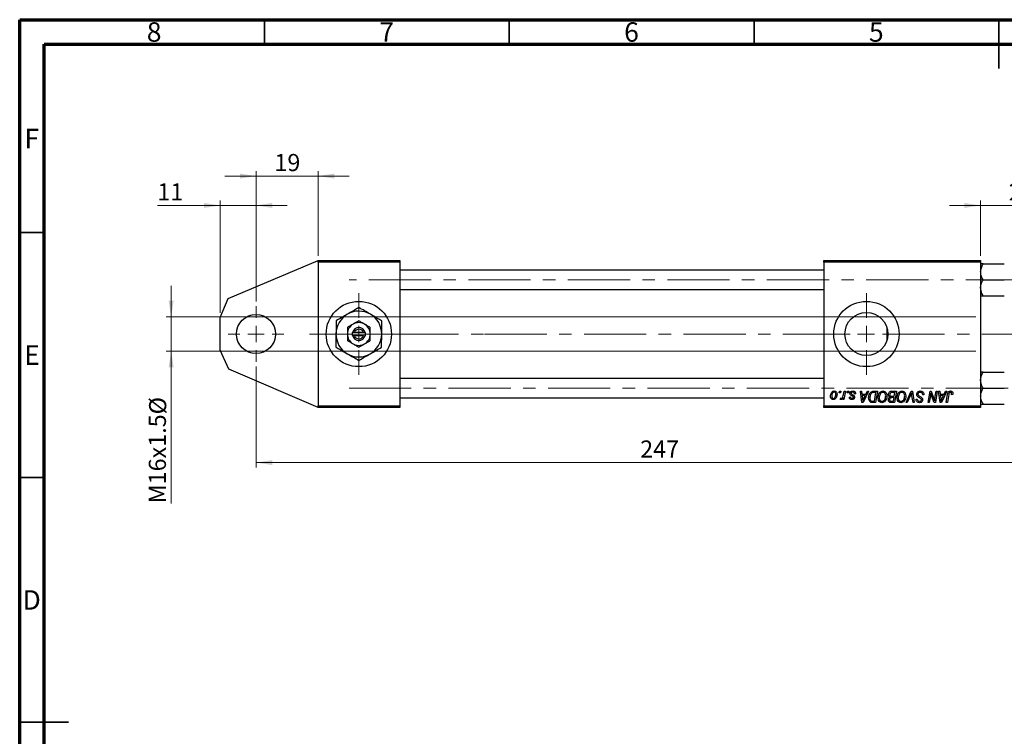
# Model space of a CAD drawing. Units: millimetres. Extents: x 15 to 417, y 5 to 292.
# Drawn here: x 15 to 216, y 146 to 292 of the extents above; entities that cross this region are included whole.
import ezdxf

# ---------------------------------------------------------------- set-up
doc = ezdxf.new("R2010")
doc.units = ezdxf.units.MM
doc.linetypes.add('CENTERX2', pattern=[20.32, 12.7, -2.54, 2.54, -2.54])
doc.styles.add('SLDTEXTSTYLE0', font='TXT', dxfattribs={"width": 0.75})
doc.dimstyles.new('SLDDIMSTYLE0', dxfattribs={"dimtxt": 3.5, "dimasz": 3.302, "dimexe": 0, "dimexo": 0.0625, "dimgap": 0.875, "dimtad": 1, "dimdec": 0, "dimlfac": 1.5, "dimrnd": 1e-09, "dimzin": 12, "dimdsep": 46, "dimtxsty": 'SLDTEXTSTYLE0', "dimsah": 1, "dimcen": 0.09, "dimadec": 0, "dimazin": 3, "dimtfac": 1, "dimtofl": 0, "dimtmove": 0, "dimatfit": 3, "dimfxl": 1, "dimfrac": 2, "dimtolj": 1, "dimtzin": 12, "dimarcsym": 0})
doc.dimstyles.new('SLDDIMSTYLE1', dxfattribs={"dimtxt": 3.5, "dimasz": 3.302, "dimexe": 0, "dimexo": 0.0625, "dimgap": 0.875, "dimtad": 1, "dimdec": 0, "dimlfac": 1.5, "dimrnd": 1e-09, "dimzin": 12, "dimdsep": 46, "dimtxsty": 'SLDTEXTSTYLE0', "dimsah": 1, "dimcen": 0.09, "dimadec": 0, "dimazin": 3, "dimtfac": 1, "dimtdec": 0, "dimtmove": 0, "dimatfit": 0, "dimfxl": 1, "dimfrac": 2, "dimtolj": 1, "dimtzin": 12, "dimarcsym": 0})

# ---------------------------------------------------------------- blocks, each defined once
blk = doc.blocks.new('_D')
at = {"color": 7, "linetype": 'Continuous', "lineweight": 0}
for p, q in [((63.27, 221.14), (63.27, 200.54)), ((227.94, 220.8), (227.94, 200.54)), ((63.27, 201.54), (227.94, 201.54))]:
    blk.add_line(p, q, dxfattribs=at)
at = {"color": 7, "linetype": 'Continuous', "lineweight": 18}
for points in [[(63.27, 201.54), (66.58, 201.04), (66.58, 202.05)], [(227.94, 201.54), (224.64, 202.05), (224.64, 201.04)]]:
    blk.add_solid(points, dxfattribs=at)
at = {"color": 7, "linetype": 'Continuous', "lineweight": 18, "insert": (141.73, 206.06), "char_height": 3.5, "attachment_point": 1, "style": 'SLDTEXTSTYLE0'}
blk.add_mtext('247', dxfattribs=at)
blk = doc.blocks.new('_D_1')
at = {"color": 7, "linetype": 'Continuous', "lineweight": 0}
for p, q in [((55.94, 254.06), (43.12, 254.06)), ((55.94, 232.14), (55.94, 255.06)), ((63.27, 254.06), (55.94, 254.06)), ((63.27, 234.47), (63.27, 255.06)), ((63.27, 254.06), (69.62, 254.06))]:
    blk.add_line(p, q, dxfattribs=at)
at = {"color": 7, "linetype": 'Continuous', "lineweight": 18}
for points in [[(55.94, 254.06), (52.64, 254.57), (52.64, 253.55)], [(63.27, 254.06), (66.58, 253.55), (66.58, 254.57)]]:
    blk.add_solid(points, dxfattribs=at)
at = {"color": 7, "linetype": 'Continuous', "lineweight": 18, "insert": (43.12, 258.57), "char_height": 3.5, "attachment_point": 1, "style": 'SLDTEXTSTYLE0'}
blk.add_mtext('11', dxfattribs=at)
blk = doc.blocks.new('_D_2')
at = {"color": 7, "linetype": 'Continuous', "lineweight": 0}
for p, q in [((63.27, 260.06), (56.92, 260.06)), ((63.27, 234.47), (63.27, 261.06)), ((63.27, 260.06), (75.94, 260.06)), ((75.94, 243.8), (75.94, 261.06)), ((75.94, 260.06), (82.29, 260.06))]:
    blk.add_line(p, q, dxfattribs=at)
at = {"color": 7, "linetype": 'Continuous', "lineweight": 18}
for points in [[(63.27, 260.06), (59.97, 260.57), (59.97, 259.55)], [(75.94, 260.06), (79.24, 259.55), (79.24, 260.57)]]:
    blk.add_solid(points, dxfattribs=at)
at = {"color": 7, "linetype": 'Continuous', "lineweight": 18, "insert": (67.02, 264.57), "char_height": 3.5, "attachment_point": 1, "style": 'SLDTEXTSTYLE0'}
blk.add_mtext('19', dxfattribs=at)
blk = doc.blocks.new('_D_4')
at = {"color": 7, "linetype": 'Continuous', "lineweight": 0}
for p, q in [((211.27, 254.06), (204.92, 254.06)), ((211.27, 243.8), (211.27, 255.06)), ((227.94, 254.06), (211.27, 254.06)), ((227.94, 234.8), (227.94, 255.06)), ((227.94, 254.06), (234.29, 254.06))]:
    blk.add_line(p, q, dxfattribs=at)
at = {"color": 7, "linetype": 'Continuous', "lineweight": 18}
for points in [[(211.27, 254.06), (207.97, 254.57), (207.97, 253.55)], [(227.94, 254.06), (231.24, 253.55), (231.24, 254.57)]]:
    blk.add_solid(points, dxfattribs=at)
at = {"color": 7, "linetype": 'Continuous', "lineweight": 18, "insert": (217.02, 258.57), "char_height": 3.5, "attachment_point": 1, "style": 'SLDTEXTSTYLE0'}
blk.add_mtext('25', dxfattribs=at)
blk = doc.blocks.new('_D_5')
at = {"color": 7, "linetype": 'Continuous', "lineweight": 0}
for p, q in [((45.94, 231.3), (45.94, 237.65)), ((210.27, 231.3), (44.94, 231.3)), ((45.94, 224.3), (45.94, 231.3)), ((210.27, 224.3), (44.94, 224.3)), ((45.94, 224.3), (45.94, 193.21))]:
    blk.add_line(p, q, dxfattribs=at)
at = {"color": 7, "linetype": 'Continuous', "lineweight": 18}
for points in [[(45.94, 231.3), (46.45, 234.6), (45.43, 234.6)], [(45.94, 224.3), (45.43, 221), (46.45, 221)]]:
    blk.add_solid(points, dxfattribs=at)
at = {"color": 7, "linetype": 'Continuous', "lineweight": 18, "char_height": 3.5, "attachment_point": 1, "rotation": 90, "style": 'SLDTEXTSTYLE0'}
for s, insert in [('%%c', (41.43, 211.38)), ('M16x1.5', (41.37, 193.21))]:
    blk.add_mtext(s, dxfattribs=dict(at, insert=insert))
blk = doc.blocks.new('SW_CENTERMARKSYMBOL_0')
at = {"color": 0, "linetype": 'Continuous', "lineweight": 18}
for p, q in [((0, 3.33), (0, 5.67)), ((-3.33, 0), (-5.67, 0)), ((0, 0), (-1.67, 0)), ((0, 0), (0, 1.67)), ((0, 0), (0, -1.67)), ((0, 0), (1.67, 0)), ((3.33, 0), (5.67, 0)), ((0, -3.33), (0, -5.67))]:
    blk.add_line(p, q, dxfattribs=at)
blk = doc.blocks.new('SW_CENTERMARKSYMBOL_1')
at = {"color": 0, "linetype": 'Continuous', "lineweight": 18}
for p, q in [((0, 3.33), (0, 8.33)), ((-3.33, 0), (-8.33, 0)), ((0, 0), (-1.67, 0)), ((0, 0), (0, 1.67)), ((0, 0), (0, -1.67)), ((0, 0), (1.67, 0)), ((3.33, 0), (8.33, 0)), ((0, -3.33), (0, -8.33))]:
    blk.add_line(p, q, dxfattribs=at)
blk = doc.blocks.new('SW_CENTERMARKSYMBOL_2')
at = {"color": 0, "linetype": 'Continuous', "lineweight": 18}
for p, q in [((0, 3.33), (0, 8.33)), ((-3.33, 0), (-8.33, 0)), ((0, 0), (-1.67, 0)), ((0, 0), (0, 1.67)), ((0, 0), (0, -1.67)), ((0, 0), (1.67, 0)), ((3.33, 0), (8.33, 0)), ((0, -3.33), (0, -8.33))]:
    blk.add_line(p, q, dxfattribs=at)

msp = doc.modelspace()

# ---------------------------------------------------------------- linework, layer by layer
at = {"color": 7, "linetype": 'Continuous', "lineweight": 70}
for p, q in [((15, 5), (15, 292)), ((15, 292), (415, 292)), ((20, 10), (20, 287)), ((20, 287), (410, 287))]:
    msp.add_line(p, q, dxfattribs=at)
at = {"color": 7, "linetype": 'Continuous', "lineweight": 35}
for p, q in [((65, 287), (65, 292)), ((115, 287), (115, 292)), ((165, 287), (165, 292)), ((215, 292), (215, 282)), ((215, 287), (215, 292)), ((20, 248.5), (15, 248.5)), ((20, 198.5), (15, 198.5)), ((15, 148.5), (25, 148.5)), ((20, 148.5), (15, 148.5))]:
    msp.add_line(p, q, dxfattribs=at)
at = {"color": 7, "linetype": 'Continuous', "lineweight": 25}
for p, q in [((57.61, 235.02), (75.94, 242.8)), ((75.94, 242.8), (92.61, 242.8)), ((75.94, 242.47), (75.94, 242.8)), ((92.61, 242.47), (75.94, 242.47)), ((75.94, 242.47), (75.94, 213.14)), ((92.61, 242.8), (92.61, 242.47)), ((92.61, 242.47), (92.61, 213.14)), ((179.27, 242.47), (179.27, 242.8)), ((179.27, 242.8), (211.27, 242.8)), ((211.27, 242.47), (179.27, 242.47)), ((179.27, 242.47), (179.27, 213.14)), ((211.27, 242.8), (211.27, 242.47)), ((211.27, 242.47), (211.27, 213.14)), ((211.78, 242.11), (216.1, 242.11)), ((179.27, 240.87), (92.61, 240.87)), ((211.78, 238.87), (216.1, 238.87)), ((92.61, 236.87), (179.27, 236.87)), ((211.78, 235.62), (216.1, 235.62)), ((55.94, 231.14), (57.61, 235.02)), ((55.94, 224.47), (55.94, 231.14)), ((82.94, 228.14), (82.94, 227.47)), ((82.98, 228.14), (82.94, 228.14)), ((82.94, 227.47), (82.98, 227.47)), ((83.33, 228.14), (82.98, 228.14)), ((82.98, 227.47), (83.33, 227.47)), ((85.22, 228.13), (83.33, 228.14)), ((83.33, 227.47), (85.21, 227.47)), ((85.21, 227.47), (85.56, 227.46)), ((85.57, 228.13), (85.22, 228.13)), ((85.56, 227.46), (85.61, 227.46)), ((85.61, 228.13), (85.57, 228.13)), ((85.61, 227.46), (85.61, 228.13)), ((192.14, 229.07), (192.14, 226.54)), ((57.73, 220.63), (55.94, 224.47)), ((75.94, 212.8), (57.73, 220.63)), ((211.78, 219.98), (216.1, 219.98)), ((179.27, 218.74), (92.61, 218.74)), ((182.4, 215.8), (182.46, 216.14)), ((182.65, 215.8), (182.4, 215.8)), ((182.46, 216.14), (182.7, 216.14)), ((182.7, 216.14), (182.65, 215.8)), ((183.27, 215.46), (183.39, 216.14)), ((183.64, 216.14), (183.35, 214.44)), ((183.39, 216.14), (183.64, 216.14)), ((184.04, 215.8), (184.09, 216.14)), ((184.28, 215.8), (184.04, 215.8)), ((184.09, 216.14), (184.33, 216.14)), ((184.33, 216.14), (184.28, 215.8)), ((185.73, 215.56), (185.49, 215.53)), ((185.73, 215.59), (185.73, 215.56)), ((186.7, 216.14), (186.94, 216.14)), ((187.02, 213.8), (186.7, 216.14)), ((186.94, 216.14), (187.02, 215.5)), ((187.02, 215.5), (187.85, 215.5)), ((187.05, 215.23), (187.14, 214.64)), ((187.71, 215.23), (187.05, 215.23)), ((188.4, 216.14), (187.31, 213.8)), ((187.39, 214.53), (187.71, 215.23)), ((187.85, 215.5), (188.13, 216.14)), ((188.13, 216.14), (188.4, 216.14)), ((189.49, 216.14), (190.18, 216.14)), ((189.89, 215.86), (189.58, 215.86)), ((189.59, 214.08), (189.89, 215.86)), ((190.18, 216.14), (189.79, 213.8)), ((193.13, 216.14), (194.06, 216.14)), ((193.77, 215.86), (193.31, 215.86)), ((193.64, 215.08), (193.77, 215.86)), ((194.06, 216.14), (193.67, 213.8)), ((196.03, 213.8), (197.05, 216.14)), ((196.97, 215.33), (196.29, 213.8)), ((197.05, 216.14), (197.36, 216.14)), ((197.47, 213.8), (197.25, 215.19)), ((197.36, 216.14), (197.72, 213.8)), ((199.42, 215.35), (199.43, 215.42)), ((199.67, 215.38), (199.42, 215.35)), ((200.53, 213.8), (200.93, 216.14)), ((200.93, 216.14), (201.18, 216.14)), ((201.18, 216.14), (201.67, 214.79)), ((201.93, 214.71), (202.18, 216.14)), ((202.42, 216.14), (202.03, 213.8)), ((202.18, 216.14), (202.42, 216.14)), ((202.67, 216.14), (202.91, 216.14)), ((202.99, 213.8), (202.67, 216.14)), ((202.91, 216.14), (202.99, 215.5)), ((202.99, 215.5), (203.82, 215.5)), ((203.02, 215.23), (203.11, 214.64)), ((203.68, 215.23), (203.02, 215.23)), ((204.37, 216.14), (203.28, 213.8)), ((203.36, 214.53), (203.68, 215.23)), ((203.82, 215.5), (204.1, 216.14)), ((204.1, 216.14), (204.37, 216.14)), ((204.24, 213.8), (204.53, 215.51)), ((204.76, 215.45), (204.48, 213.8)), ((205.56, 215.44), (205.31, 215.41)), ((211.78, 216.74), (216.1, 216.74)), ((92.61, 214.74), (179.27, 214.74)), ((182.61, 214.47), (182.7, 214.74)), ((183.1, 214.44), (183.16, 214.79)), ((183.35, 214.44), (183.1, 214.44)), ((184.46, 214.92), (184.7, 214.95)), ((187.31, 213.8), (187.02, 213.8)), ((189.79, 213.8), (189.21, 213.8)), ((189.24, 214.08), (189.59, 214.08)), ((193.05, 214.08), (193.47, 214.08)), ((193.67, 213.8), (193.07, 213.8)), ((193.12, 215.08), (193.64, 215.08)), ((193.59, 214.8), (193.2, 214.8)), ((193.47, 214.08), (193.59, 214.8)), ((196.29, 213.8), (196.03, 213.8)), ((197.72, 213.8), (197.47, 213.8)), ((198.09, 214.5), (198.33, 214.52)), ((198.09, 214.45), (198.09, 214.5)), ((198.33, 214.52), (198.33, 214.47)), ((200.78, 213.8), (200.53, 213.8)), ((201.02, 215.17), (200.78, 213.8)), ((201.77, 213.8), (201.45, 214.68)), ((202.03, 213.8), (201.77, 213.8)), ((203.28, 213.8), (202.99, 213.8)), ((204.48, 213.8), (204.24, 213.8)), ((211.78, 213.49), (216.1, 213.49)), ((75.94, 213.14), (92.61, 213.14)), ((75.94, 212.8), (75.94, 213.14)), ((92.61, 212.8), (75.94, 212.8)), ((92.61, 213.14), (92.61, 212.8)), ((179.27, 213.14), (211.27, 213.14)), ((179.27, 212.8), (179.27, 213.14)), ((211.27, 212.8), (179.27, 212.8)), ((211.27, 213.14), (211.27, 212.8))]:
    msp.add_line(p, q, dxfattribs=at)
at = {"color": 7, "linetype": 'CENTERX2', "lineweight": 18}
for p, q in [((220.94, 238.87), (82.27, 238.87)), ((91.94, 227.8), (73.94, 227.8)), ((91.94, 227.8), (109.94, 227.8)), ((109.94, 227.8), (222.27, 227.8)), ((82.27, 216.74), (220.94, 216.74))]:
    msp.add_line(p, q, dxfattribs=at)
at = {"color": 7, "linetype": 'Continuous', "lineweight": 25}
for centre, radius in [((84.27, 227.8), 6.67), ((187.94, 227.8), 6.67), ((63.27, 227.8), 4), ((187.94, 227.8), 4.39)]:
    msp.add_circle(centre, radius, dxfattribs=at)
for radius, start, end in [(4.67, 119.7807, 179.7807), (4.67, 59.7807, 119.7807), (4.67, 359.7807, 59.7807), (2.33, 119.7807, 179.7807), (2.33, 59.7807, 119.7807), (2.33, 359.7807, 59.7807), (4.67, 179.7807, 239.7807), (2.33, 179.7807, 239.7807), (1.33, 14.2582, 165.3032), (1.33, 194.2582, 345.3032), (1, 19.2519, 160.3095), (1, 199.2519, 340.3095), (2.33, 299.7807, 359.7807), (4.67, 299.7807, 359.7807), (2.33, 239.7807, 299.7807), (4.67, 239.7807, 299.7807)]:
    msp.add_arc((84.27, 227.8), radius, start, end, dxfattribs=at)
for points, knots in [([(211.27, 240.49), (211.28, 240.63), (211.3, 240.92), (211.44, 241.47), (211.64, 241.86), (211.78, 242.11)], [0, 0, 0, 0, 0.249703, 0.504618, 1, 1, 1, 1]), ([(211.78, 242.11), (211.66, 242.11), (211.42, 242.11), (211.28, 242.11), (211.28, 242.11), (211.27, 242.11)], [0, 0, 0, 0, 0.432382, 0.879547, 1, 1, 1, 1]), ([(211.78, 238.87), (211.66, 239.09), (211.42, 239.54), (211.28, 240.1), (211.28, 240.42), (211.27, 240.49)], [0, 0, 0, 0, 0.432382, 0.879547, 1, 1, 1, 1]), ([(211.27, 237.25), (211.27, 237.27), (211.28, 237.49), (211.34, 237.91), (211.54, 238.44), (211.71, 238.75), (211.78, 238.87)], [0, 0, 0, 0, 0.033431, 0.390071, 0.760192, 1, 1, 1, 1]), ([(211.78, 235.62), (211.69, 235.78), (211.51, 236.11), (211.32, 236.66), (211.29, 237.05), (211.27, 237.25)], [0, 0, 0, 0, 0.309312, 0.649384, 1, 1, 1, 1]), ([(211.27, 235.62), (211.3, 235.62), (211.36, 235.62), (211.64, 235.62), (211.78, 235.62)], [0, 0, 0, 0, 0.503995, 1, 1, 1, 1]), ([(81.96, 231.85), (81.54, 231.62), (80.73, 231.15), (79.99, 230.73), (79.62, 230.51)], [0, 0, 0, 0, 0.503998, 1, 1, 1, 1]), ([(84.29, 233.19), (83.97, 233.01), (83.32, 232.63), (82.51, 232.17), (82.05, 231.91), (81.96, 231.85)], [0, 0, 0, 0, 0.432384, 0.879551, 1, 1, 1, 1]), ([(86.62, 231.83), (86.21, 232.07), (85.4, 232.55), (84.66, 232.98), (84.29, 233.19)], [0, 0, 0, 0, 0.503998, 1, 1, 1, 1]), ([(88.95, 230.48), (88.63, 230.66), (87.98, 231.04), (87.18, 231.51), (86.72, 231.78), (86.62, 231.83)], [0, 0, 0, 0, 0.432384, 0.879551, 1, 1, 1, 1]), ([(79.62, 230.51), (79.62, 230.34), (79.61, 229.89), (79.61, 229.12), (79.61, 228.38), (79.61, 227.94), (79.61, 227.82)], [0, 0, 0, 0, 0.201619, 0.531707, 0.869761, 1, 1, 1, 1]), ([(83.11, 229.83), (82.91, 229.71), (82.5, 229.48), (82.13, 229.26), (81.95, 229.16)], [0, 0, 0, 0, 0.50399, 1, 1, 1, 1]), ([(84.28, 230.5), (84.12, 230.41), (83.8, 230.22), (83.39, 229.99), (83.16, 229.86), (83.11, 229.83)], [0, 0, 0, 0, 0.432379, 0.879541, 1, 1, 1, 1]), ([(85.45, 229.82), (85.24, 229.94), (84.84, 230.17), (84.47, 230.39), (84.28, 230.5)], [0, 0, 0, 0, 0.50399, 1, 1, 1, 1]), ([(86.61, 229.14), (86.45, 229.23), (86.13, 229.42), (85.73, 229.66), (85.5, 229.79), (85.45, 229.82)], [0, 0, 0, 0, 0.432379, 0.879541, 1, 1, 1, 1]), ([(88.94, 227.78), (88.94, 228.3), (88.95, 229.24), (88.95, 230.09), (88.95, 230.48)], [0, 0, 0, 0, 0.544477, 1, 1, 1, 1]), ([(79.61, 227.82), (79.6, 227.31), (79.6, 226.37), (79.6, 225.51), (79.6, 225.13)], [0, 0, 0, 0, 0.544477, 1, 1, 1, 1]), ([(81.94, 227.81), (81.94, 227.57), (81.94, 227.1), (81.94, 226.67), (81.93, 226.46)], [0, 0, 0, 0, 0.508862, 1, 1, 1, 1]), ([(81.95, 229.16), (81.94, 229.09), (81.94, 228.74), (81.94, 228.28), (81.94, 227.89), (81.94, 227.81)], [0, 0, 0, 0, 0.160263, 0.830149, 1, 1, 1, 1]), ([(86.6, 226.45), (86.6, 226.51), (86.6, 226.86), (86.6, 227.32), (86.61, 227.71), (86.61, 227.79)], [0, 0, 0, 0, 0.160263, 0.830149, 1, 1, 1, 1]), ([(86.61, 227.79), (86.61, 228.03), (86.61, 228.5), (86.61, 228.93), (86.61, 229.14)], [0, 0, 0, 0, 0.508862, 1, 1, 1, 1]), ([(88.93, 225.09), (88.93, 225.26), (88.93, 225.71), (88.93, 226.48), (88.94, 227.22), (88.94, 227.66), (88.94, 227.78)], [0, 0, 0, 0, 0.201619, 0.531707, 0.869761, 1, 1, 1, 1]), ([(81.93, 226.46), (82.09, 226.37), (82.42, 226.18), (82.82, 225.95), (83.05, 225.81), (83.1, 225.79)], [0, 0, 0, 0, 0.432379, 0.879541, 1, 1, 1, 1]), ([(83.1, 225.79), (83.3, 225.67), (83.71, 225.43), (84.08, 225.21), (84.26, 225.11)], [0, 0, 0, 0, 0.50399, 1, 1, 1, 1]), ([(84.26, 225.11), (84.42, 225.2), (84.75, 225.39), (85.15, 225.62), (85.38, 225.75), (85.43, 225.78)], [0, 0, 0, 0, 0.432379, 0.879541, 1, 1, 1, 1]), ([(85.43, 225.78), (85.64, 225.89), (86.05, 226.13), (86.42, 226.34), (86.6, 226.45)], [0, 0, 0, 0, 0.50399, 1, 1, 1, 1]), ([(79.6, 225.13), (79.92, 224.94), (80.56, 224.56), (81.37, 224.09), (81.83, 223.83), (81.92, 223.77)], [0, 0, 0, 0, 0.4323838, 0.8795513, 1, 1, 1, 1]), ([(81.92, 223.77), (82.33, 223.53), (83.15, 223.06), (83.89, 222.63), (84.25, 222.41)], [0, 0, 0, 0, 0.503998, 1, 1, 1, 1]), ([(84.25, 222.41), (84.57, 222.6), (85.22, 222.97), (86.03, 223.43), (86.49, 223.7), (86.59, 223.75)], [0, 0, 0, 0, 0.4323838, 0.8795513, 1, 1, 1, 1]), ([(86.59, 223.75), (87, 223.99), (87.82, 224.45), (88.56, 224.88), (88.93, 225.09)], [0, 0, 0, 0, 0.503998, 1, 1, 1, 1]), ([(211.27, 218.36), (211.27, 218.38), (211.28, 218.6), (211.34, 219.03), (211.54, 219.55), (211.71, 219.86), (211.78, 219.98)], [0, 0, 0, 0, 0.033431, 0.390071, 0.760192, 1, 1, 1, 1]), ([(211.78, 219.98), (211.66, 219.98), (211.42, 219.98), (211.28, 219.98), (211.28, 219.98), (211.27, 219.98)], [0, 0, 0, 0, 0.432382, 0.879547, 1, 1, 1, 1]), ([(211.78, 216.74), (211.69, 216.89), (211.51, 217.23), (211.32, 217.77), (211.29, 218.16), (211.27, 218.36)], [0, 0, 0, 0, 0.3093119, 0.6493836, 1, 1, 1, 1]), ([(180.61, 215.12), (180.63, 215.36), (180.68, 215.72), (180.97, 216.04), (181.18, 216.15), (181.3, 216.16), (181.36, 216.17)], [0, 0, 0, 0, 0.498384, 0.748528, 0.874345, 1, 1, 1, 1]), ([(181.36, 215.95), (181.32, 215.95), (181.23, 215.93), (181.08, 215.83), (180.91, 215.56), (180.87, 215.29), (180.85, 215.12)], [0, 0, 0, 0, 0.125032, 0.25056, 0.500621, 1, 1, 1, 1]), ([(181.94, 215.49), (181.91, 215.24), (181.87, 214.87), (181.58, 214.53), (181.36, 214.42), (181.23, 214.41), (181.17, 214.41)], [0, 0, 0, 0, 0.498572, 0.748548, 0.874222, 1, 1, 1, 1]), ([(181.18, 214.62), (181.23, 214.63), (181.32, 214.64), (181.47, 214.74), (181.65, 215.01), (181.68, 215.28), (181.7, 215.46)], [0, 0, 0, 0, 0.12518, 0.250715, 0.500416, 1, 1, 1, 1]), ([(181.36, 216.17), (181.46, 216.15), (181.64, 216.13), (181.84, 215.93), (181.93, 215.71), (181.94, 215.56), (181.94, 215.49)], [0, 0, 0, 0, 0.279093, 0.558333, 0.778893, 1, 1, 1, 1]), ([(181.7, 215.46), (181.69, 215.58), (181.68, 215.75), (181.55, 215.9), (181.44, 215.95), (181.39, 215.95), (181.36, 215.95)], [0, 0, 0, 0, 0.498848, 0.748753, 0.874369, 1, 1, 1, 1]), ([(182.83, 214.68), (182.86, 214.69), (182.94, 214.71), (183.06, 214.82), (183.19, 215.07), (183.24, 215.3), (183.27, 215.46)], [0, 0, 0, 0, 0.123988, 0.249095, 0.498904, 1, 1, 1, 1]), ([(184.58, 215.67), (184.59, 215.75), (184.61, 215.91), (184.77, 216.08), (184.96, 216.16), (185.09, 216.16), (185.15, 216.17)], [0, 0, 0, 0, 0.27893, 0.558439, 0.778939, 1, 1, 1, 1]), ([(184.7, 215.37), (184.66, 215.42), (184.59, 215.51), (184.58, 215.62), (184.58, 215.67)], [0, 0, 0, 0, 0.55915, 1, 1, 1, 1]), ([(185.05, 215.14), (184.98, 215.18), (184.86, 215.24), (184.75, 215.33), (184.7, 215.37)], [0, 0, 0, 0, 0.56042, 1, 1, 1, 1]), ([(185.14, 215.95), (185.09, 215.95), (185.01, 215.95), (184.9, 215.89), (184.83, 215.8), (184.82, 215.73), (184.82, 215.69)], [0, 0, 0, 0, 0.280702, 0.560194, 0.780061, 1, 1, 1, 1]), ([(184.82, 215.69), (184.82, 215.66), (184.83, 215.61), (184.86, 215.57), (184.87, 215.55)], [0, 0, 0, 0, 0.559614, 1, 1, 1, 1]), ([(184.87, 215.55), (184.91, 215.51), (184.98, 215.45), (185.06, 215.4), (185.1, 215.39)], [0, 0, 0, 0, 0.559074, 1, 1, 1, 1]), ([(185.1, 215.39), (185.22, 215.33), (185.39, 215.25), (185.5, 215.04), (185.51, 214.94), (185.52, 214.89)], [0, 0, 0, 0, 0.559748, 0.779746, 1, 1, 1, 1]), ([(185.49, 215.53), (185.48, 215.59), (185.48, 215.7), (185.4, 215.86), (185.28, 215.94), (185.18, 215.95), (185.14, 215.95)], [0, 0, 0, 0, 0.281139, 0.560082, 0.779706, 1, 1, 1, 1]), ([(185.15, 216.17), (185.24, 216.16), (185.41, 216.15), (185.62, 216), (185.72, 215.8), (185.72, 215.66), (185.73, 215.59)], [0, 0, 0, 0, 0.280447, 0.55919, 0.779159, 1, 1, 1, 1]), ([(188.39, 214.76), (188.43, 215.05), (188.49, 215.47), (188.8, 215.92), (189.01, 216.03), (189.12, 216.08)], [0, 0, 0, 0, 0.558573, 0.779805, 1, 1, 1, 1]), ([(189.58, 215.86), (189.47, 215.86), (189.27, 215.86), (188.97, 215.72), (188.7, 215.34), (188.66, 214.99), (188.64, 214.74)], [0, 0, 0, 0, 0.187813, 0.373939, 0.561041, 1, 1, 1, 1]), ([(189.12, 216.08), (189.19, 216.1), (189.31, 216.13), (189.44, 216.13), (189.49, 216.14)], [0, 0, 0, 0, 0.559686, 1, 1, 1, 1]), ([(190.3, 214.81), (190.32, 214.99), (190.34, 215.34), (190.57, 215.78), (190.91, 216.1), (191.18, 216.14), (191.32, 216.17)], [0, 0, 0, 0, 0.280744, 0.561128, 0.780951, 1, 1, 1, 1]), ([(191.3, 215.89), (191.24, 215.89), (191.12, 215.87), (190.9, 215.75), (190.62, 215.4), (190.58, 215.03), (190.55, 214.79)], [0, 0, 0, 0, 0.125435, 0.251169, 0.501258, 1, 1, 1, 1]), ([(191.88, 215.17), (191.87, 215.27), (191.86, 215.46), (191.73, 215.7), (191.53, 215.86), (191.38, 215.88), (191.3, 215.89)], [0, 0, 0, 0, 0.280787, 0.560387, 0.780451, 1, 1, 1, 1]), ([(191.32, 216.17), (191.46, 216.15), (191.73, 216.1), (192.06, 215.71), (192.1, 215.37), (192.12, 215.16)], [0, 0, 0, 0, 0.279552, 0.559848, 1, 1, 1, 1]), ([(192.46, 215.41), (192.47, 215.51), (192.49, 215.72), (192.66, 215.96), (192.88, 216.11), (193.05, 216.13), (193.13, 216.14)], [0, 0, 0, 0, 0.279836, 0.559843, 0.779884, 1, 1, 1, 1]), ([(192.75, 214.94), (192.7, 214.96), (192.6, 215.02), (192.48, 215.18), (192.46, 215.32), (192.46, 215.41)], [0, 0, 0, 0, 0.280602, 0.560852, 1, 1, 1, 1]), ([(193.08, 215.85), (193.02, 215.84), (192.9, 215.8), (192.78, 215.69), (192.71, 215.54), (192.7, 215.45), (192.7, 215.4)], [0, 0, 0, 0, 0.28039, 0.559167, 0.779566, 1, 1, 1, 1]), ([(192.7, 215.4), (192.7, 215.35), (192.71, 215.27), (192.76, 215.18), (192.88, 215.08), (193.01, 215.08), (193.12, 215.08)], [0, 0, 0, 0, 0.2505087, 0.3759108, 0.5013543, 1, 1, 1, 1]), ([(193.31, 215.86), (193.27, 215.86), (193.19, 215.86), (193.11, 215.85), (193.08, 215.85)], [0, 0, 0, 0, 0.560191, 1, 1, 1, 1]), ([(194.18, 214.81), (194.2, 214.99), (194.22, 215.34), (194.45, 215.78), (194.79, 216.1), (195.06, 216.14), (195.2, 216.17)], [0, 0, 0, 0, 0.280744, 0.561128, 0.780951, 1, 1, 1, 1]), ([(195.18, 215.89), (195.12, 215.89), (195, 215.87), (194.78, 215.75), (194.5, 215.4), (194.46, 215.03), (194.42, 214.79)], [0, 0, 0, 0, 0.125435, 0.251169, 0.501258, 1, 1, 1, 1]), ([(195.76, 215.17), (195.75, 215.27), (195.74, 215.46), (195.6, 215.7), (195.41, 215.86), (195.26, 215.88), (195.18, 215.89)], [0, 0, 0, 0, 0.280787, 0.560387, 0.780451, 1, 1, 1, 1]), ([(195.2, 216.17), (195.33, 216.15), (195.6, 216.1), (195.93, 215.71), (195.98, 215.37), (196, 215.16)], [0, 0, 0, 0, 0.279552, 0.559848, 1, 1, 1, 1]), ([(197.17, 215.8), (197.13, 215.71), (197.07, 215.55), (197, 215.4), (196.97, 215.33)], [0, 0, 0, 0, 0.560007, 1, 1, 1, 1]), ([(197.25, 215.19), (197.23, 215.31), (197.2, 215.51), (197.18, 215.71), (197.17, 215.8)], [0, 0, 0, 0, 0.5600157, 1, 1, 1, 1]), ([(198.21, 215.48), (198.22, 215.59), (198.25, 215.8), (198.45, 216.03), (198.7, 216.15), (198.86, 216.16), (198.94, 216.17)], [0, 0, 0, 0, 0.279495, 0.558857, 0.779187, 1, 1, 1, 1]), ([(198.67, 214.83), (198.6, 214.86), (198.46, 214.94), (198.25, 215.14), (198.23, 215.35), (198.21, 215.48)], [0, 0, 0, 0, 0.28214, 0.561501, 1, 1, 1, 1]), ([(198.93, 215.89), (198.86, 215.89), (198.74, 215.88), (198.58, 215.79), (198.47, 215.65), (198.46, 215.55), (198.46, 215.5)], [0, 0, 0, 0, 0.280783, 0.560187, 0.780069, 1, 1, 1, 1]), ([(198.46, 215.5), (198.46, 215.46), (198.46, 215.39), (198.5, 215.33), (198.52, 215.3)], [0, 0, 0, 0, 0.559675, 1, 1, 1, 1]), ([(198.52, 215.3), (198.58, 215.25), (198.68, 215.16), (198.8, 215.1), (198.86, 215.07)], [0, 0, 0, 0, 0.558854, 1, 1, 1, 1]), ([(199.36, 215.69), (199.33, 215.73), (199.28, 215.8), (199.12, 215.88), (199, 215.89), (198.93, 215.89)], [0, 0, 0, 0, 0.279235, 0.559761, 1, 1, 1, 1]), ([(198.94, 216.17), (199.06, 216.16), (199.29, 216.14), (199.56, 215.93), (199.66, 215.65), (199.66, 215.47), (199.67, 215.38)], [0, 0, 0, 0, 0.2804752, 0.558189, 0.7786655, 1, 1, 1, 1]), ([(199.43, 215.42), (199.42, 215.48), (199.42, 215.57), (199.38, 215.65), (199.36, 215.69)], [0, 0, 0, 0, 0.5599407, 1, 1, 1, 1]), ([(201.1, 215.78), (201.09, 215.67), (201.06, 215.46), (201.03, 215.26), (201.02, 215.17)], [0, 0, 0, 0, 0.559993, 1, 1, 1, 1]), ([(201.23, 215.33), (201.2, 215.41), (201.16, 215.56), (201.12, 215.72), (201.1, 215.78)], [0, 0, 0, 0, 0.559982, 1, 1, 1, 1]), ([(201.45, 214.68), (201.41, 214.8), (201.33, 215.01), (201.26, 215.23), (201.23, 215.33)], [0, 0, 0, 0, 0.560005, 1, 1, 1, 1]), ([(204.53, 215.51), (204.55, 215.6), (204.58, 215.77), (204.7, 216), (204.89, 216.15), (205.03, 216.16), (205.1, 216.17)], [0, 0, 0, 0, 0.281075, 0.560744, 0.780231, 1, 1, 1, 1]), ([(205.08, 215.89), (205.03, 215.89), (204.96, 215.88), (204.88, 215.81), (204.8, 215.68), (204.78, 215.56), (204.76, 215.45)], [0, 0, 0, 0, 0.2482523, 0.3735866, 0.4990733, 1, 1, 1, 1]), ([(205.33, 215.61), (205.33, 215.65), (205.33, 215.73), (205.27, 215.83), (205.18, 215.89), (205.11, 215.89), (205.08, 215.89)], [0, 0, 0, 0, 0.280481, 0.559588, 0.779543, 1, 1, 1, 1]), ([(205.1, 216.17), (205.17, 216.16), (205.32, 216.15), (205.5, 216.01), (205.57, 215.83), (205.57, 215.71), (205.58, 215.65)], [0, 0, 0, 0, 0.28014, 0.558593, 0.77891, 1, 1, 1, 1]), ([(205.31, 215.41), (205.32, 215.45), (205.33, 215.51), (205.33, 215.58), (205.33, 215.61)], [0, 0, 0, 0, 0.56005, 1, 1, 1, 1]), ([(205.58, 215.65), (205.58, 215.61), (205.57, 215.54), (205.56, 215.47), (205.56, 215.44)], [0, 0, 0, 0, 0.559848, 1, 1, 1, 1]), ([(211.27, 215.11), (211.3, 215.4), (211.36, 215.97), (211.64, 216.48), (211.78, 216.74)], [0, 0, 0, 0, 0.503995, 1, 1, 1, 1]), ([(181.17, 214.41), (181.08, 214.42), (180.89, 214.45), (180.64, 214.72), (180.62, 214.97), (180.61, 215.12)], [0, 0, 0, 0, 0.279706, 0.559846, 1, 1, 1, 1]), ([(180.85, 215.12), (180.86, 215), (180.87, 214.83), (181, 214.68), (181.1, 214.63), (181.15, 214.62), (181.18, 214.62)], [0, 0, 0, 0, 0.49896, 0.748826, 0.87438, 1, 1, 1, 1]), ([(182.77, 214.41), (182.74, 214.41), (182.68, 214.43), (182.63, 214.46), (182.61, 214.47)], [0, 0, 0, 0, 0.558817, 1, 1, 1, 1]), ([(182.7, 214.74), (182.72, 214.72), (182.76, 214.69), (182.81, 214.68), (182.83, 214.68)], [0, 0, 0, 0, 0.560315, 1, 1, 1, 1]), ([(183.16, 214.79), (183.11, 214.7), (183.04, 214.57), (182.9, 214.43), (182.81, 214.42), (182.77, 214.41)], [0, 0, 0, 0, 0.560786, 0.781168, 1, 1, 1, 1]), ([(185.01, 214.41), (184.93, 214.41), (184.77, 214.43), (184.57, 214.55), (184.47, 214.74), (184.46, 214.86), (184.46, 214.92)], [0, 0, 0, 0, 0.280413, 0.559309, 0.779331, 1, 1, 1, 1]), ([(184.7, 214.95), (184.7, 214.91), (184.71, 214.81), (184.79, 214.69), (184.9, 214.63), (184.98, 214.62), (185.02, 214.62)], [0, 0, 0, 0, 0.280555, 0.55943, 0.779493, 1, 1, 1, 1]), ([(185.52, 214.89), (185.51, 214.82), (185.49, 214.67), (185.35, 214.51), (185.18, 214.42), (185.07, 214.41), (185.01, 214.41)], [0, 0, 0, 0, 0.279659, 0.558925, 0.779206, 1, 1, 1, 1]), ([(185.02, 214.62), (185.05, 214.62), (185.13, 214.63), (185.21, 214.69), (185.26, 214.77), (185.27, 214.83), (185.27, 214.85)], [0, 0, 0, 0, 0.2801, 0.559745, 0.779995, 1, 1, 1, 1]), ([(185.25, 214.99), (185.22, 215.03), (185.16, 215.09), (185.08, 215.13), (185.05, 215.14)], [0, 0, 0, 0, 0.55713, 1, 1, 1, 1]), ([(185.27, 214.85), (185.27, 214.88), (185.27, 214.93), (185.26, 214.97), (185.25, 214.99)], [0, 0, 0, 0, 0.560043, 1, 1, 1, 1]), ([(187.14, 214.64), (187.15, 214.53), (187.18, 214.34), (187.19, 214.14), (187.2, 214.06)], [0, 0, 0, 0, 0.560009, 1, 1, 1, 1]), ([(187.2, 214.06), (187.23, 214.15), (187.29, 214.31), (187.36, 214.47), (187.39, 214.53)], [0, 0, 0, 0, 0.5599449, 1, 1, 1, 1]), ([(188.91, 213.83), (188.81, 213.88), (188.62, 213.97), (188.42, 214.32), (188.41, 214.59), (188.39, 214.76)], [0, 0, 0, 0, 0.279035, 0.559116, 1, 1, 1, 1]), ([(188.64, 214.74), (188.64, 214.6), (188.66, 214.41), (188.79, 214.19), (188.88, 214.14), (188.93, 214.11)], [0, 0, 0, 0, 0.559593, 0.780186, 1, 1, 1, 1]), ([(189.21, 213.8), (189.15, 213.8), (189.05, 213.8), (188.95, 213.82), (188.91, 213.83)], [0, 0, 0, 0, 0.5601976, 1, 1, 1, 1]), ([(188.93, 214.11), (188.99, 214.1), (189.09, 214.08), (189.19, 214.08), (189.24, 214.08)], [0, 0, 0, 0, 0.559265, 1, 1, 1, 1]), ([(191.11, 213.77), (190.97, 213.79), (190.7, 213.84), (190.35, 214.24), (190.32, 214.59), (190.3, 214.81)], [0, 0, 0, 0, 0.279283, 0.559633, 1, 1, 1, 1]), ([(190.55, 214.79), (190.55, 214.69), (190.56, 214.49), (190.69, 214.24), (190.89, 214.07), (191.04, 214.05), (191.12, 214.04)], [0, 0, 0, 0, 0.280955, 0.560546, 0.780508, 1, 1, 1, 1]), ([(191.8, 214.12), (191.69, 214.01), (191.5, 213.82), (191.23, 213.79), (191.11, 213.77)], [0, 0, 0, 0, 0.55958, 1, 1, 1, 1]), ([(191.12, 214.04), (191.17, 214.05), (191.28, 214.06), (191.46, 214.14), (191.55, 214.24), (191.61, 214.3)], [0, 0, 0, 0, 0.280055, 0.560198, 1, 1, 1, 1]), ([(191.61, 214.3), (191.7, 214.45), (191.86, 214.72), (191.87, 215.03), (191.88, 215.17)], [0, 0, 0, 0, 0.558301, 1, 1, 1, 1]), ([(192.12, 215.16), (192.11, 214.95), (192.09, 214.58), (191.89, 214.26), (191.8, 214.12)], [0, 0, 0, 0, 0.560224, 1, 1, 1, 1]), ([(192.42, 214.37), (192.43, 214.43), (192.44, 214.56), (192.51, 214.73), (192.61, 214.86), (192.7, 214.91), (192.75, 214.94)], [0, 0, 0, 0, 0.28021, 0.559945, 0.779911, 1, 1, 1, 1]), ([(192.75, 213.84), (192.69, 213.87), (192.58, 213.92), (192.45, 214.11), (192.43, 214.27), (192.42, 214.37)], [0, 0, 0, 0, 0.280235, 0.560345, 1, 1, 1, 1]), ([(192.8, 214.71), (192.76, 214.65), (192.68, 214.56), (192.67, 214.43), (192.67, 214.38)], [0, 0, 0, 0, 0.55851, 1, 1, 1, 1]), ([(192.67, 214.38), (192.67, 214.34), (192.67, 214.27), (192.72, 214.17), (192.84, 214.07), (192.96, 214.07), (193.05, 214.08)], [0, 0, 0, 0, 0.187393, 0.374262, 0.560571, 1, 1, 1, 1]), ([(193.07, 213.8), (193.01, 213.8), (192.9, 213.8), (192.79, 213.83), (192.75, 213.84)], [0, 0, 0, 0, 0.560409, 1, 1, 1, 1]), ([(193.2, 214.8), (193.12, 214.8), (192.98, 214.8), (192.85, 214.74), (192.8, 214.71)], [0, 0, 0, 0, 0.561886, 1, 1, 1, 1]), ([(194.99, 213.77), (194.85, 213.79), (194.58, 213.84), (194.23, 214.24), (194.2, 214.59), (194.18, 214.81)], [0, 0, 0, 0, 0.279283, 0.559633, 1, 1, 1, 1]), ([(194.42, 214.79), (194.43, 214.69), (194.44, 214.49), (194.57, 214.24), (194.77, 214.07), (194.92, 214.05), (195, 214.04)], [0, 0, 0, 0, 0.280955, 0.560546, 0.780508, 1, 1, 1, 1]), ([(195.68, 214.12), (195.57, 214.01), (195.38, 213.82), (195.11, 213.79), (194.99, 213.77)], [0, 0, 0, 0, 0.55958, 1, 1, 1, 1]), ([(195, 214.04), (195.05, 214.05), (195.16, 214.06), (195.33, 214.14), (195.43, 214.24), (195.49, 214.3)], [0, 0, 0, 0, 0.280055, 0.560198, 1, 1, 1, 1]), ([(195.49, 214.3), (195.58, 214.45), (195.74, 214.72), (195.75, 215.03), (195.76, 215.17)], [0, 0, 0, 0, 0.558301, 1, 1, 1, 1]), ([(196, 215.16), (195.99, 214.95), (195.97, 214.58), (195.77, 214.26), (195.68, 214.12)], [0, 0, 0, 0, 0.560224, 1, 1, 1, 1]), ([(198.77, 213.77), (198.67, 213.78), (198.47, 213.8), (198.24, 213.98), (198.11, 214.21), (198.1, 214.37), (198.09, 214.45)], [0, 0, 0, 0, 0.280106, 0.558899, 0.779435, 1, 1, 1, 1]), ([(198.33, 214.47), (198.34, 214.41), (198.36, 214.28), (198.48, 214.13), (198.63, 214.06), (198.73, 214.05), (198.78, 214.04)], [0, 0, 0, 0, 0.27973, 0.558827, 0.779206, 1, 1, 1, 1]), ([(199.09, 214.59), (199.02, 214.63), (198.88, 214.72), (198.74, 214.8), (198.67, 214.83)], [0, 0, 0, 0, 0.559784, 1, 1, 1, 1]), ([(199.42, 214.39), (199.42, 214.3), (199.4, 214.11), (199.22, 213.89), (199, 213.79), (198.85, 213.78), (198.77, 213.77)], [0, 0, 0, 0, 0.2798744, 0.5588787, 0.7790975, 1, 1, 1, 1]), ([(198.78, 214.04), (198.84, 214.05), (198.95, 214.05), (199.08, 214.13), (199.17, 214.25), (199.18, 214.33), (199.18, 214.38)], [0, 0, 0, 0, 0.2809163, 0.5603256, 0.7800005, 1, 1, 1, 1]), ([(198.86, 215.07), (198.91, 215.04), (199.01, 214.99), (199.11, 214.93), (199.15, 214.9)], [0, 0, 0, 0, 0.560087, 1, 1, 1, 1]), ([(199.18, 214.38), (199.18, 214.42), (199.17, 214.5), (199.12, 214.56), (199.09, 214.59)], [0, 0, 0, 0, 0.559912, 1, 1, 1, 1]), ([(199.15, 214.9), (199.24, 214.82), (199.39, 214.69), (199.42, 214.48), (199.42, 214.39)], [0, 0, 0, 0, 0.559426, 1, 1, 1, 1]), ([(201.67, 214.79), (201.71, 214.68), (201.77, 214.47), (201.83, 214.25), (201.85, 214.16)], [0, 0, 0, 0, 0.560007, 1, 1, 1, 1]), ([(201.85, 214.16), (201.87, 214.26), (201.88, 214.45), (201.92, 214.63), (201.93, 214.71)], [0, 0, 0, 0, 0.559973, 1, 1, 1, 1]), ([(203.11, 214.64), (203.12, 214.53), (203.15, 214.34), (203.16, 214.14), (203.17, 214.06)], [0, 0, 0, 0, 0.560009, 1, 1, 1, 1]), ([(203.17, 214.06), (203.2, 214.15), (203.26, 214.31), (203.33, 214.47), (203.36, 214.53)], [0, 0, 0, 0, 0.559945, 1, 1, 1, 1]), ([(211.78, 213.49), (211.66, 213.71), (211.42, 214.16), (211.28, 214.73), (211.28, 215.05), (211.27, 215.11)], [0, 0, 0, 0, 0.432382, 0.879547, 1, 1, 1, 1]), ([(211.27, 213.49), (211.3, 213.49), (211.36, 213.49), (211.64, 213.49), (211.78, 213.49)], [0, 0, 0, 0, 0.503995, 1, 1, 1, 1])]:
    msp.add_open_spline(points, degree=3, knots=knots, dxfattribs=at)

# ---------------------------------------------------------------- block references
at = {"color": 7, "linetype": 'Continuous', "lineweight": 0}
for name, p in [('SW_CENTERMARKSYMBOL_1', (84.27, 227.8)), ('SW_CENTERMARKSYMBOL_2', (187.94, 227.8)), ('SW_CENTERMARKSYMBOL_0', (63.27, 227.8))]:
    msp.add_blockref(name, p, dxfattribs=at)

# ---------------------------------------------------------------- texts
at = {"color": 7, "linetype": 'Continuous', "lineweight": 0, "char_height": 3.97, "attachment_point": 2, "style": 'SLDTEXTSTYLE0'}
for s, insert in [('8', (42.46, 291.47)), ('7', (89.96, 291.47)), ('6', (139.96, 291.47)), ('5', (189.96, 291.47)), ('F', (17.46, 269.72)), ('E', (17.51, 225.47)), ('D', (17.45, 175.47))]:
    msp.add_mtext(s, dxfattribs=dict(at, insert=insert))

# ---------------------------------------------------------------- dimensions: what is measured, and where the dimension line sits
at = {"color": 7, "linetype": 'Continuous', "lineweight": 18}
for base, p1, p2, dimstyle, picture, middle in [((75.94, 260.06), (63.27, 233.47), (75.94, 242.8), 'SLDDIMSTYLE1', '_D_2', (69.61, 260.06)), ((55.94, 254.06), (63.27, 233.47), (55.94, 231.14), 'SLDDIMSTYLE1', '_D_1', (45.71, 254.06)), ((211.27, 254.06), (227.94, 233.8), (211.27, 242.8), 'SLDDIMSTYLE1', '_D_4', (219.61, 254.06)), ((227.94, 201.54), (63.27, 222.14), (227.94, 221.8), 'SLDDIMSTYLE0', '_D', (145.61, 201.54))]:
    dim = msp.add_linear_dim(base=base, p1=p1, p2=p2, dimstyle=dimstyle, dxfattribs=at)
    dim.commit()
    dim.dimension.update_dxf_attribs({"geometry": picture, "text_midpoint": middle, "dimtype": 160})
dim = msp.add_linear_dim(base=(45.94, 231.3), p1=(211.27, 224.3), p2=(211.27, 231.3), angle=90, text='M16x1.5%%c', dimstyle='SLDDIMSTYLE1', dxfattribs=at)
dim.commit()
dim.dimension.update_dxf_attribs({"geometry": '_D_5', "text_midpoint": (45.94, 204.94), "dimtype": 160})

doc.saveas('drawing.dxf')
